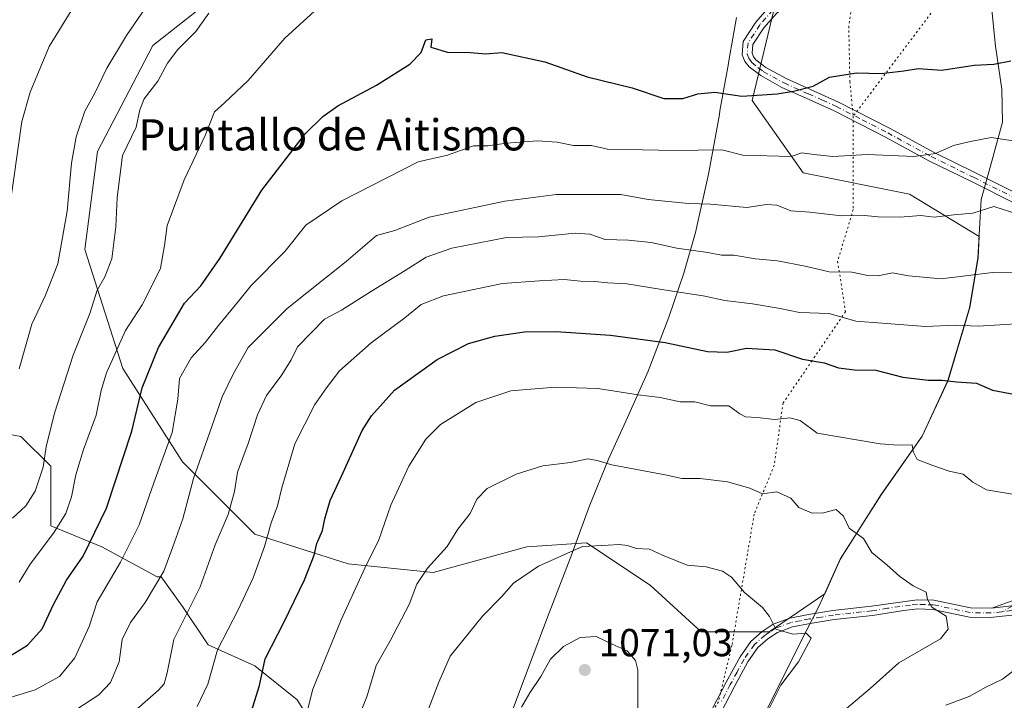
# Model space of a CAD drawing. Units: metres. Extents: x 658617 to 662082, y 4730253 to 4732646.
# Drawn here: x 660217 to 660469, y 4730622 to 4730796 of the extents above; entities that cross this region are included whole.
import ezdxf
from ezdxf.enums import TextEntityAlignment as Align

# ---------------------------------------------------------------- set-up
doc = ezdxf.new("R2010")
doc.units = ezdxf.units.M
doc.header["$MEASUREMENT"] = 0
doc.linetypes.add('DGN Style 4', pattern=[2.6384748266838614, 1.318413404963828, -0.6592067024819142, 0.001648016756204785, -0.6592067024819142])
doc.linetypes.add('DGN Style 5', pattern=[1.1536117293433497, 0.4944050268614355, -0.6592067024819142])
for name, color, linetype, lineweight in [('Arbolado forestal CxS', 92, 'Continuous', 0), ('Camino Cxs', 7, 'Continuous', 0), ('Camino eje', 30, 'DGN Style 4', 13), ('Curva de nivel maestra', 30, 'Continuous', 30), ('Curva de nivel normal', 30, 'Continuous', 0), ('Entidad de ámbito territorial', 7, 'Continuous', 0), ('Entidad de ámbito territorial CxS', 92, 'Continuous', 0), ('Matorral CxS', 135, 'Continuous', 0), ('Municipio', 91, 'Continuous', 13), ('Municipio CxS', 4, 'Continuous', 0), ('Punto de cota en terreno', 7, 'Continuous', 0), ('Rótulo de punto de cota en terreno', 7, 'Continuous', 0), ('Suelo desnudo CxS', 253, 'Continuous', 0), ('Texto cartográfico', 7, 'Continuous', 0), ('Vía pecuaria CxS', 92, 'Continuous', 13), ('Vía pecuaria eje', 92, 'DGN Style 5', 0)]:
    doc.layers.add(name, color=color, linetype=linetype, lineweight=lineweight)
doc.styles.add('Style-Arial', font='txt')

# ---------------------------------------------------------------- blocks, each defined once
blk = doc.blocks.new('5PATER')
at = {"layer": 'Suelo desnudo CxS', "linetype": 'Continuous', "lineweight": 0}
h = blk.add_hatch(color=51, dxfattribs=at)
edge = h.paths.add_edge_path()
edge.add_ellipse((0, 0), major_axis=(-0.1095731443231308, -0.1110710700762829), ratio=0.9994222409660322, start_angle=0, end_angle=360)

msp = doc.modelspace()

# ---------------------------------------------------------------- linework, layer by layer
at = {"layer": 'Arbolado forestal CxS', "color": 92, "linetype": 'Continuous', "lineweight": 0}
for points in [[(660411.0330999997, 4730802.7345, 1019.664199999999), (660404.4905000003, 4730775.462900001, 1024.761400000003), (660417.5740999999, 4730756.9189, 1030.730800000005), (660444.8331000004, 4730751.4647, 1032.368000000002), (660462.7481000006, 4730740.588500001, 1035.880600000004), (660462.4278999995, 4730735.147700001, 1037.660000000003), (660460.3476999998, 4730722.377900001, 1042.144400000005), (660454.7472999999, 4730703.678300001, 1049.328800000003), (660448.1370999999, 4730689.398499999, 1053.340400000001), (660437.6167000001, 4730674.378699999, 1056.924299999999), (660427.1265000004, 4730657.8391, 1060.801000000007), (660423.1268999996, 4730648.881300001, 1062.442500000005), (660408.8491000002, 4730639.1085, 1065.177200000006), (660391.4040999999, 4730639.108700001, 1067.664900000003), (660378.3202999998, 4730651.108700001, 1066.679600000003), (660361.9654999999, 4730662.0165, 1064.119500000001), (660346.7002999998, 4730660.925899999, 1063.087), (660322.7122999999, 4730654.381100001, 1059.350999999995), (660300.9052999998, 4730656.5635, 1052.388500000001), (660276.9184999998, 4730664.1995, 1042.3413), (660258.3828999996, 4730682.7435, 1031.535300000003), (660243.1183000002, 4730706.7423, 1020.172600000005), (660233.3057000004, 4730737.285900001, 1011.352899999998), (660236.5773, 4730762.374700001, 1011.334799999997), (660250.7527000001, 4730789.6461, 1011.439299999998), (660266.0169000003, 4730801.6447, 1013.222099999999)], [(660266.0169000003, 4730801.6447, 1013.222099999999), (660250.7527000001, 4730789.6461, 1011.439299999998), (660236.5773, 4730762.374700001, 1011.334799999997), (660233.3057000004, 4730737.285900001, 1011.352899999998), (660243.1183000002, 4730706.7423, 1020.172600000005), (660258.3828999996, 4730682.7435, 1031.535300000003), (660276.9184999998, 4730664.1995, 1042.3413), (660300.9052999998, 4730656.5635, 1052.388500000001), (660322.7122999999, 4730654.381100001, 1059.350999999995), (660346.7002999998, 4730660.925899999, 1063.087), (660361.9654999999, 4730662.0165, 1064.119500000001), (660378.3202999998, 4730651.108700001, 1066.679600000003), (660391.4040999999, 4730639.108700001, 1067.664900000003), (660408.8491000002, 4730639.1085, 1065.177200000006), (660423.1268999996, 4730648.881300001, 1062.442500000005), (660427.1265000004, 4730657.8391, 1060.801000000007), (660437.6167000001, 4730674.378699999, 1056.924299999999), (660448.1370999999, 4730689.398499999, 1053.340400000001), (660454.7472999999, 4730703.678300001, 1049.328800000003), (660460.3476999998, 4730722.377900001, 1042.144400000005), (660462.4278999995, 4730735.147700001, 1037.660000000003), (660462.7481000006, 4730740.588500001, 1035.880600000004), (660444.8331000004, 4730751.4647, 1032.368000000002), (660417.5740999999, 4730756.9189, 1030.730800000005), (660404.4905000003, 4730775.462900001, 1024.761400000003), (660411.0330999997, 4730802.7345, 1019.664199999999)], [(660204.9559000004, 4730691.470899999, 1005.354099999997), (660216.9499000004, 4730689.288699999, 1010.586599999995), (660224.5817, 4730681.6527, 1015.184800000003), (660224.5817, 4730674.017899999, 1015.963399999993), (660224.5815000003, 4730666.381899999, 1017.869099999996), (660237.6655000001, 4730660.926899999, 1025.066399999996), (660251.8403000003, 4730653.290899999, 1033.357499999998), (660252.9303000001, 4730653.290899999, 1033.789900000003), (660258.3821, 4730645.654899999, 1037.784799999994), (660264.9238999998, 4730635.837900001, 1042.956900000005), (660276.9178999999, 4730630.3839, 1048.343599999993), (660287.8207, 4730621.6569, 1052.934299999994), (660293.2725000001, 4730612.9299, 1055.848299999998)], [(660204.9559000004, 4730691.470899999, 1005.354099999997), (660216.9499000004, 4730689.288699999, 1010.586599999995), (660224.5817, 4730681.6527, 1015.184800000003), (660224.5817, 4730674.017899999, 1015.963399999993), (660224.5815000003, 4730666.381899999, 1017.869099999996), (660237.6655000001, 4730660.926899999, 1025.066399999996), (660251.8403000003, 4730653.290899999, 1033.357499999998), (660252.9303000001, 4730653.290899999, 1033.789900000003), (660258.3821, 4730645.654899999, 1037.784799999994), (660264.9238999998, 4730635.837900001, 1042.956900000005), (660276.9178999999, 4730630.3839, 1048.343599999993), (660287.8207, 4730621.6569, 1052.934299999994), (660293.2725000001, 4730612.9299, 1055.848299999998)]]:
    msp.add_polyline3d(points, dxfattribs=at)
at = {"layer": 'Camino Cxs', "color": 7, "linetype": 'Continuous', "lineweight": 0, "extrusion": (-0.08400821593986336, 0.9819445744451788, 0.1694918062098529), "elevation": 4589926.478135911, "flags": 128}
msp.add_lwpolyline([(-1061309.484367925, -788300.460114702), (-1061316.729474146, -788301.7984786923), (-1061320.125592669, -788302.0170409391)], dxfattribs=at)
msp.add_lwpolyline([(-1061309.484367925, -788300.460114702), (-1061316.729474146, -788301.7984786923), (-1061320.125592669, -788302.0170409391)], dxfattribs=at)
at = {"layer": 'Camino Cxs', "color": 7, "linetype": 'Continuous', "lineweight": 0}
for points in [[(660451.0201000003, 4730870.0001, 1011.423899999994), (660450.7901, 4730858.270099999, 1014.406000000003), (660450.1901000004, 4730853.7601, 1017.554499999998), (660448.5201000003, 4730846.6801, 1017.523799999995), (660446.3901000004, 4730835.0701, 1016.2641), (660445.0900999998, 4730831.270099999, 1017.919999999998), (660443.2301000003, 4730827.380100001, 1018.310500000007), (660441.1300999997, 4730824.710100001, 1018.292700000005), (660425.4200999998, 4730810.8201, 1019.511799999993), (660410.7200999996, 4730797.870100001, 1023.603099999993), (660407.4801000003, 4730794.130100001, 1024.535600000003), (660404.6700999998, 4730789.840100001, 1024.810800000007), (660404.4901000002, 4730787.610099999, 1025.178499999995), (660404.8300999999, 4730786.7301, 1025.450400000002), (660405.4700999996, 4730785.9101, 1025.865900000004), (660408.0401, 4730783.9801, 1026.702900000004), (660413.2500999998, 4730781.120100001, 1026.347800000003), (660419.4700999996, 4730778.3301, 1028.644499999995), (660426.6501000002, 4730775.100099999, 1030.538799999995), (660439.8601000002, 4730768.300100001, 1030.852799999993), (660451.0000999998, 4730762.210100001, 1031.982499999998), (660461.8201000001, 4730756.920100001, 1033.318700000003), (660483.7500999998, 4730745.950099999, 1038.345199999996)], [(660482.6300999997, 4730743.720100001, 1041.051600000006), (660460.7200999996, 4730754.6801, 1035.204700000002), (660449.8501000004, 4730759.9901, 1032.8076), (660438.6901000004, 4730766.090100001, 1031.124400000001), (660425.5701000001, 4730772.850099999, 1030.730599999995), (660418.3800999997, 4730776.0801, 1028.8995), (660412.1401000004, 4730778.880100001, 1026.009399999995), (660406.6801000005, 4730781.880100001, 1025.741599999994), (660403.7001, 4730784.110099999, 1024.571899999995), (660402.6300999997, 4730785.4801, 1023.764299999995), (660401.9501, 4730787.2401, 1023.508900000001), (660402.2301000003, 4730790.6801, 1023.3609), (660405.4801000003, 4730795.640100001, 1023.966499999995), (660408.9401000004, 4730799.630100001, 1023.034100000005)], [(660482.6300999997, 4730743.720100001, 1041.051600000006), (660460.7200999996, 4730754.6801, 1035.204700000002), (660449.8501000004, 4730759.9901, 1032.8076), (660438.6901000004, 4730766.090100001, 1031.124400000001), (660425.5701000001, 4730772.850099999, 1030.730599999995), (660418.3800999997, 4730776.0801, 1028.8995), (660412.1401000004, 4730778.880100001, 1026.009399999995), (660406.6801000005, 4730781.880100001, 1025.741599999994), (660403.7001, 4730784.110099999, 1024.571899999995), (660402.6300999997, 4730785.4801, 1023.764299999995), (660401.9501, 4730787.2401, 1023.508900000001), (660402.2301000003, 4730790.6801, 1023.3609), (660405.4801000003, 4730795.640100001, 1023.966499999995), (660408.9401000004, 4730799.630100001, 1023.034100000005)], [(660410.7200999996, 4730797.870100001, 1023.603099999993), (660407.4801000003, 4730794.130100001, 1024.535600000003), (660404.6700999998, 4730789.840100001, 1024.810800000007), (660404.4901000002, 4730787.610099999, 1025.178499999995), (660404.8300999999, 4730786.7301, 1025.450400000002), (660405.4700999996, 4730785.9101, 1025.865900000004), (660408.0401, 4730783.9801, 1026.702900000004), (660413.2500999998, 4730781.120100001, 1026.347800000003), (660419.4700999996, 4730778.3301, 1028.644499999995), (660426.6501000002, 4730775.100099999, 1030.538799999995), (660439.8601000002, 4730768.300100001, 1030.852799999993), (660451.0000999998, 4730762.210100001, 1031.982499999998), (660461.8201000001, 4730756.920100001, 1033.318700000003), (660483.7500999998, 4730745.950099999, 1038.345199999996)], [(660465.9600999998, 4730645.210100001, 1059.9182), (660486.9801000003, 4730652.8201, 1057.028699999995), (660508.8601000002, 4730659.370100001, 1055.334099999993), (660514.7200999996, 4730661.770099999, 1054.818899999998), (660532.8201000001, 4730669.1601, 1053.297500000001), (660541.4101, 4730673.620100001, 1052.616399999999), (660549.8300999999, 4730678.4301, 1052.170299999998), (660557.7801000001, 4730682.5101, 1051.896399999998), (660562.8701, 4730685.610099999, 1051.790999999997), (660566.2301000003, 4730688.4001, 1051.666299999997), (660567.6700999998, 4730690.040100001, 1051.575700000001), (660568.7801000001, 4730692.4801, 1051.453599999993)], [(660393.2401000002, 4730617.3201, 1067.955100000006), (660397.8501000004, 4730626.1801, 1068.1682), (660401.4001000002, 4730632.7301, 1067.8897), (660404.1801000005, 4730636.690099999, 1067.334400000007), (660407.0900999998, 4730639.2501, 1066.766399999993), (660409.9001000002, 4730641.110099999, 1066.179499999998), (660414.1901000004, 4730642.690099999, 1065.230200000005), (660418.9600999998, 4730643.610099999, 1065.1391), (660425.2200999996, 4730644.630100001, 1064.198000000004), (660435.0701000001, 4730645.710100001, 1062.680500000002), (660446.8400999998, 4730647.380100001, 1060.737099999998), (660451.1101000002, 4730647.2501, 1060.526800000007), (660460.5301000001, 4730645.270099999, 1060.879199999996), (660465.9600999998, 4730645.210100001, 1059.9182), (660473.1595000002, 4730646.0537, 1058.599199999997)], [(660393.2401000002, 4730617.3201, 1067.955100000006), (660397.8501000004, 4730626.1801, 1068.1682), (660401.4001000002, 4730632.7301, 1067.8897), (660404.1801000005, 4730636.690099999, 1067.334400000007), (660407.0900999998, 4730639.2501, 1066.766399999993), (660409.9001000002, 4730641.110099999, 1066.179499999998), (660414.1901000004, 4730642.690099999, 1065.230200000005), (660418.9600999998, 4730643.610099999, 1065.1391), (660425.2200999996, 4730644.630100001, 1064.198000000004), (660435.0701000001, 4730645.710100001, 1062.680500000002), (660446.8400999998, 4730647.380100001, 1060.737099999998), (660451.1101000002, 4730647.2501, 1060.526800000007), (660460.5301000001, 4730645.270099999, 1060.879199999996), (660465.9600999998, 4730645.210100001, 1059.9182)], [(660492.8901000004, 4730645.8101, 1057.482000000004), (660465.6101000002, 4730642.790100001, 1059.921100000007), (660460.2600999996, 4730642.9001, 1061.061499999996), (660450.8101000005, 4730644.890100001, 1061.178199999995), (660446.9200999998, 4730645.0001, 1061.440000000002), (660443.3601000002, 4730644.6501, 1061.520000000004), (660435.3901000004, 4730643.360099999, 1062.400099999999), (660425.5401, 4730642.280099999, 1063.906199999998), (660419.3701, 4730641.270099999, 1065.071800000005), (660414.8300999999, 4730640.4001, 1065.723199999993), (660410.9801000003, 4730638.9801, 1066.320800000001), (660408.5100999996, 4730637.340100001, 1066.708899999998), (660405.9600999998, 4730635.100099999, 1067.520799999999), (660403.4200999998, 4730631.4801, 1067.685100000002), (660399.9401000004, 4730625.0701, 1067.915500000003), (660395.3300999999, 4730616.200099999, 1068.232600000003)], [(660492.8901000004, 4730645.8101, 1057.482000000004), (660465.6101000002, 4730642.790100001, 1059.921100000007), (660460.2600999996, 4730642.9001, 1061.061499999996), (660450.8101000005, 4730644.890100001, 1061.178199999995), (660446.9200999998, 4730645.0001, 1061.440000000002), (660443.3601000002, 4730644.6501, 1061.520000000004), (660435.3901000004, 4730643.360099999, 1062.400099999999), (660425.5401, 4730642.280099999, 1063.906199999998), (660419.3701, 4730641.270099999, 1065.071800000005), (660414.8300999999, 4730640.4001, 1065.723199999993), (660410.9801000003, 4730638.9801, 1066.320800000001), (660408.5100999996, 4730637.340100001, 1066.708899999998), (660405.9600999998, 4730635.100099999, 1067.520799999999), (660403.4200999998, 4730631.4801, 1067.685100000002), (660399.9401000004, 4730625.0701, 1067.915500000003), (660395.3300999999, 4730616.200099999, 1068.232600000003)]]:
    msp.add_polyline3d(points, dxfattribs=at)
msp.add_polyline3d([(660572.0425000006, 4730688.500499999, 1051.884900000005), (660570.0586999999, 4730687.692299999, 1051.854600000006), (660567.9801000003, 4730686.610099999, 1051.879000000001), (660564.3300999999, 4730683.5701, 1052.017300000007), (660559.0000999998, 4730680.3301, 1052.087), (660551.0201000003, 4730676.2301, 1052.311799999996), (660542.6101000002, 4730671.4301, 1052.774600000004), (660533.8701, 4730666.890100001, 1053.509699999995), (660509.6901000004, 4730657.0101, 1055.424400000004), (660487.7600999996, 4730650.450099999, 1057.175799999997), (660476.5401, 4730646.380100001, 1058.383799999996), (660473.1595000002, 4730646.0537, 1058.599199999997), (660465.9600999998, 4730645.210100001, 1059.9182), (660486.9801000003, 4730652.8201, 1057.028699999995), (660508.8601000002, 4730659.370100001, 1055.334099999993), (660514.7200999996, 4730661.770099999, 1054.818899999998), (660532.8201000001, 4730669.1601, 1053.297500000001), (660541.4101, 4730673.620100001, 1052.616399999999), (660549.8300999999, 4730678.4301, 1052.170299999998), (660557.7801000001, 4730682.5101, 1051.896399999998), (660562.8701, 4730685.610099999, 1051.790999999997), (660566.2301000003, 4730688.4001, 1051.666299999997), (660567.6700999998, 4730690.040100001, 1051.575700000001), (660568.7801000001, 4730692.4801, 1051.453599999993)], close=True, dxfattribs=at)
at = {"layer": 'Camino eje', "color": 30, "linetype": 'DGN Style 4', "lineweight": 13}
for points in [[(660409.8300999999, 4730798.7501, 1023.3226), (660406.4801000003, 4730794.8851, 1024.126000000004), (660403.4501, 4730790.2601, 1023.920299999998), (660403.2200999996, 4730787.425100001, 1024.032699999996), (660403.6451000003, 4730786.325099999, 1024.461899999995), (660404.4250999996, 4730785.215100001, 1025.038799999995), (660406.0751, 4730783.895099999, 1025.890499999994), (660407.3601000002, 4730782.9301, 1026.263300000006), (660412.6951000001, 4730780.0001, 1026.153000000006), (660418.9250999996, 4730777.2051, 1028.646099999998), (660422.5201000003, 4730775.590100001, 1029.418799999999), (660426.1101000002, 4730773.975099999, 1030.653900000005), (660432.7150999998, 4730770.575099999, 1032.662200000006), (660439.2751000002, 4730767.1951, 1030.619399999996), (660450.4250999996, 4730761.100099999, 1032.322499999995), (660461.2701000003, 4730755.800100001, 1034.249400000001), (660483.1901000004, 4730744.835100001, 1039.590299999996)], [(660571.5109000001, 4730692.5209, 1051.650599999994), (660567.1051000003, 4730687.505100001, 1051.767800000001), (660565.2801000001, 4730685.985099999, 1051.846699999995), (660563.6001000004, 4730684.590100001, 1051.901500000007), (660560.9351000005, 4730682.970100001, 1051.940900000002), (660558.3901000004, 4730681.420100001, 1051.989700000006), (660554.4001000002, 4730679.370100001, 1052.098899999997), (660550.4250999996, 4730677.3301, 1052.236000000004), (660542.0100999996, 4730672.5251, 1052.661399999997), (660533.3450999996, 4730668.0251, 1053.395300000004), (660524.2150999998, 4730664.295100001, 1054.230200000005), (660515.1651, 4730660.600099999, 1054.895600000004), (660512.2351000002, 4730659.4001, 1055.115399999995), (660509.2751000002, 4730658.190099999, 1055.366200000004), (660487.3701, 4730651.6351, 1057.104000000007), (660481.7600999996, 4730649.600099999, 1057.566099999996), (660471.2500999998, 4730645.795100001, 1058.887700000007), (660468.5229000002, 4730644.253699999, 1059.398799999995)], [(660576.4829000002, 4730685.6743, 1052.238100000002), (660575.2500999998, 4730681.200099999, 1052.339699999997), (660575.0850999998, 4730680.1501, 1052.373000000007), (660574.3601000002, 4730677.970100001, 1052.443799999994), (660572.9101, 4730674.715100001, 1052.498999999996), (660571.9901000002, 4730672.895099999, 1052.531600000002), (660571.4550999999, 4730672.075099999, 1052.544200000004), (660569.4650999998, 4730669.690099999, 1052.573699999994), (660567.7851, 4730667.840100001, 1052.604300000006), (660564.6551000001, 4730665.475099999, 1052.823399999994), (660561.6501000002, 4730663.200099999, 1053.023300000001), (660553.2100999998, 4730657.7501, 1053.119500000001), (660545.7901, 4730653.9801, 1053.6394), (660540.0850999998, 4730651.460100001, 1054.295400000003), (660535.5351, 4730649.8051, 1055.435299999997), (660530.0201000003, 4730648.970100001, 1056.161300000007), (660510.8251, 4730649.5601, 1056.229600000006), (660501.4200999998, 4730648.3651, 1056.691399999996), (660492.7301000003, 4730646.985099999, 1057.251699999993), (660484.7150999998, 4730646.095100001, 1057.9421), (660471.0751, 4730644.585100001, 1059.074600000007), (660468.5229000002, 4730644.253699999, 1059.398799999995)], [(660468.5229000002, 4730644.253699999, 1059.398799999995), (660465.7851, 4730644.0001, 1059.921600000001), (660463.0701000001, 4730644.030099999, 1060.579899999997), (660460.3951000003, 4730644.085100001, 1060.960600000006), (660450.9600999998, 4730646.0701, 1060.850399999996), (660448.8251, 4730646.1351, 1060.991800000003), (660446.8800999997, 4730646.190099999, 1061.087599999999), (660445.1001000004, 4730646.015100001, 1061.174100000004), (660439.2150999998, 4730645.1801, 1061.946899999995), (660435.2301000003, 4730644.5351, 1062.537400000001), (660425.3800999997, 4730643.4551, 1063.982399999994), (660422.2500999998, 4730642.9451, 1064.445900000006), (660419.1651, 4730642.440099999, 1064.659100000005), (660416.8951000003, 4730642.005100001, 1065.057700000005), (660414.5100999996, 4730641.545100001, 1065.403600000005), (660410.4401000004, 4730640.045100001, 1066.223499999993), (660409.0351, 4730639.1151, 1066.506200000003), (660407.8000999996, 4730638.295100001, 1066.654599999994), (660405.0701000001, 4730635.895099999, 1067.367599999998), (660402.4101, 4730632.1051, 1067.379100000006), (660400.6350999996, 4730628.8301, 1068.162299999996), (660398.8951000003, 4730625.6251, 1068.034), (660396.5900999998, 4730621.1951, 1067.982999999993)]]:
    msp.add_polyline3d(points, dxfattribs=at)
at = {"layer": 'Curva de nivel maestra', "color": 30, "linetype": 'Continuous', "lineweight": 30, "flags": 128}
for points, elevation in [([(660214.2000000002, 4730632.9901), (660218.6200000001, 4730635.690099999), (660222.4199999999, 4730639.920100001), (660225.3099999997, 4730646.140100001), (660228.6200000001, 4730652.4301), (660232.8799999999, 4730658.550100001), (660238.8499999996, 4730670.9101), (660245.3499999996, 4730690.6601), (660248.0199999996, 4730701.800100001), (660252.2000000002, 4730712.140100001), (660258.9000000004, 4730723.470100001), (660263.0800000001, 4730727.920100001), (660267.9299999997, 4730734.920100001), (660278.6900000004, 4730752.4801), (660289.9199999999, 4730767.0701), (660294.3499999996, 4730771.360099999), (660298.1900000004, 4730774.1501), (660308.1799999997, 4730779.470100001), (660316.6900000004, 4730784.790100001), (660319.5700000003, 4730787.840100001), (660320.7699999996, 4730791.0701), (660322.3200000003, 4730791.340100001), (660322.0800000001, 4730789.220100001), (660326.6200000001, 4730787.8201), (660331.2999999998, 4730787.950099999), (660336.0800000001, 4730787.5101), (660340.3300000001, 4730787.840100001), (660351.3099999997, 4730785.450099999), (660362.2000000002, 4730781.5701), (660373.7400000002, 4730778.7401), (660381.8799999999, 4730776.0001), (660386.7300000006, 4730775.9901), (660390.54, 4730777.220100001), (660394.9199999999, 4730777.630100001), (660401.8799999999, 4730776.630100001), (660410.9100000003, 4730777.220100001), (660415.0999999996, 4730777.920100001), (660420.1699999999, 4730779.1501), (660424.3399999999, 4730781.4901), (660431.2699999996, 4730782.5701), (660437.5899999999, 4730782.460100001), (660443.3899999997, 4730783.1501), (660447.0800000001, 4730783.6801), (660453.1399999997, 4730783.280099999), (660461.4699999997, 4730784.550100001), (660466.4800000006, 4730784.800100001), (660470.8099999997, 4730785.6801)], 1025), ([(660276.0700000003, 4730618.800100001), (660278.1200000001, 4730625.350099999), (660279.5899999999, 4730632.210100001), (660284.4800000006, 4730641.720100001), (660289.6500000004, 4730652.450099999), (660292.1200000001, 4730658.8101), (660292.8300000001, 4730661.8101), (660294.3300000001, 4730665.1601), (660294.8600000005, 4730668.140100001), (660296.2300000006, 4730672.850099999), (660299.1299999999, 4730679.0701), (660304.4400000004, 4730690.8101), (660306.8200000003, 4730694.600099999), (660312.75, 4730701.190099999), (660323.6600000003, 4730709.0001), (660331.7599999999, 4730713.140100001), (660338.5300000003, 4730715.0601), (660346.0999999996, 4730716.110099999), (660354.1600000003, 4730716.210100001), (660368.1500000004, 4730715.290100001), (660382.1500000004, 4730713.420100001), (660393.0199999996, 4730711.090100001), (660397.9900000002, 4730710.950099999), (660403.0199999996, 4730711.9301), (660410.3399999999, 4730711.4901), (660417.4100000003, 4730709.1601), (660422.9600000001, 4730708.1501), (660426.6399999997, 4730706.880100001), (660430.7199999997, 4730706.360099999), (660436.2100000001, 4730706.3201), (660443.1699999999, 4730704.520099999), (660449.6699999999, 4730703.7301), (660453.1299999999, 4730703.7501), (660456.8799999999, 4730703.3101), (660462.04, 4730702.9801), (660466.1699999999, 4730701.170100001), (660472.04, 4730700.040100001)], 1050)]:
    msp.add_lwpolyline(points, dxfattribs=dict(at, elevation=elevation))
at = {"layer": 'Curva de nivel normal', "color": 30, "linetype": 'Continuous', "lineweight": 0, "flags": 128}
for points, elevation in [([(660216.4800000006, 4730706.6601), (660219.7199999997, 4730718.100099999), (660223.2800000003, 4730725.5801), (660226.4100000003, 4730733.590100001), (660228.7999999998, 4730747.140100001), (660229.8700000001, 4730759.4101), (660231.0700000003, 4730766.220100001), (660233.3700000001, 4730772.7401), (660235.9000000004, 4730777.370100001), (660238.9400000004, 4730783.7601), (660244.0499999998, 4730792.1801), (660252.8099999997, 4730805.0601)], 1010), ([(660216.5, 4730651.9001), (660219.3200000003, 4730656.4801), (660225.2800000003, 4730664.4901), (660228.4199999999, 4730669.530099999), (660229.9500000002, 4730673.8201), (660231.0099999999, 4730679.4301), (660232.9500000002, 4730685.940099999), (660236.2100000001, 4730694.7501), (660237.4900000002, 4730701.090100001), (660238.8600000005, 4730705.610099999), (660243.7199999997, 4730716.470100001), (660248, 4730723.020099999), (660250.5899999999, 4730728.0801), (660252.7100000001, 4730732.4801), (660253.79, 4730738.2501), (660254.4800000006, 4730743.4001), (660258.8499999996, 4730755.140100001), (660264.2199999997, 4730766.4801), (660266.5899999999, 4730772.600099999), (660269.1900000004, 4730774.880100001), (660275.2400000002, 4730780.6501), (660284.6299999999, 4730791.470100001), (660295.0800000001, 4730801.0001)], 1020), ([(660213.8899999997, 4730747.140100001), (660217.2000000002, 4730770.130100001), (660219.2800000003, 4730777.6601), (660224.1699999999, 4730789.380100001), (660229.8499999996, 4730798.5101)], 1005), ([(660214.7800000003, 4730668.350099999), (660218.1699999999, 4730671.450099999), (660220.5800000001, 4730675.2501), (660222.6200000001, 4730681.4301), (660223.4199999999, 4730686.6601), (660225.5499999998, 4730695.2501), (660230.3499999996, 4730710.140100001), (660234.6399999997, 4730720.800100001), (660236.5199999996, 4730726.8301), (660238.5, 4730730.2601), (660240.2400000002, 4730734.8301), (660241.2999999998, 4730743.120100001), (660241.6500000004, 4730750.630100001), (660242.9500000002, 4730761.4101), (660246.5, 4730768.700099999), (660247.4400000004, 4730773.130100001), (660248.5899999999, 4730775.960100001), (660252.0700000003, 4730780.460100001), (660254.4900000002, 4730785.0701), (660257.1600000003, 4730788.550100001), (660261.8300000001, 4730793.2401), (660265.1200000001, 4730797.9101)], 1015), ([(660208.5, 4730620.610099999), (660220.5800000001, 4730624.220100001), (660226.8300000001, 4730627.6501), (660230.7300000006, 4730632.4801), (660234.4400000004, 4730640.4801), (660236.5099999999, 4730646.8101), (660242.4600000001, 4730656.9801), (660247.2400000002, 4730666.640100001), (660251.0099999999, 4730677.350099999), (660255.7199999997, 4730690.3201), (660257.2199999997, 4730698.880100001), (660257.6200000001, 4730704.1801), (660260.5700000003, 4730709.5001), (660264.2699999996, 4730713.460100001), (660267.5800000001, 4730717.780099999), (660272, 4730723.040100001), (660276.1100000005, 4730728.100099999), (660284.6100000005, 4730736.710100001), (660290.04, 4730743.5101), (660299.2300000006, 4730749.770099999), (660318.8200000003, 4730759.770099999), (660326.3700000001, 4730761.5101), (660333.0099999999, 4730763.9101), (660336.7000000002, 4730763.880100001), (660341.4699999997, 4730764.590100001), (660349.4199999999, 4730765.1801), (660354.4800000006, 4730764.800100001), (660358.6799999997, 4730763.920100001), (660363.2999999998, 4730763.960100001), (660367.4100000003, 4730763.020099999), (660372.3399999999, 4730762.970100001), (660384.4800000006, 4730762.6601), (660396.7400000002, 4730762.870100001), (660402.1100000005, 4730761.440099999), (660414.4800000006, 4730761.120100001), (660417.2100000001, 4730762.110099999), (660420.4299999997, 4730761.6501), (660425.2300000006, 4730761.1501), (660434.0899999999, 4730761.6501), (660445.9400000004, 4730761.1601), (660451.4800000006, 4730761.860099999), (660456.0999999996, 4730763.960100001), (660460.0599999997, 4730764.890100001), (660465.79, 4730765.9901), (660472, 4730765.0601)], 1030), ([(660231.0300000003, 4730619.110099999), (660236.9400000004, 4730622.970100001), (660239.9199999999, 4730626.1501), (660242.1100000005, 4730631.4801), (660242.8700000001, 4730637.1501), (660245, 4730641.540100001), (660248.8399999999, 4730646.710100001), (660253.5599999997, 4730654.7301), (660255.9299999997, 4730660.950099999), (660258.4699999997, 4730668.110099999), (660261.2300000006, 4730678.5001), (660265.9299999997, 4730691.800100001), (660268.54, 4730699.470100001), (660271.5, 4730705.470100001), (660275.25, 4730712.140100001), (660285.2100000001, 4730722.130100001), (660300.3600000005, 4730734.210100001), (660308.1600000003, 4730740.840100001), (660312.8200000003, 4730742.120100001), (660321.6200000001, 4730745.5801), (660341.0300000003, 4730749.710100001), (660354.29, 4730751.350099999), (660370.8099999997, 4730751.350099999), (660377.8099999997, 4730750.090100001), (660388.1500000004, 4730749.090100001), (660393.8099999997, 4730748.940099999), (660403.1500000004, 4730748.0601), (660408.1500000004, 4730748.840100001), (660410.8099999997, 4730748.600099999), (660414.4400000004, 4730747.1801), (660419.2999999998, 4730746.840100001), (660427.4400000004, 4730745.940099999), (660432.4900000002, 4730746.100099999), (660436.8300000001, 4730745.6501), (660442.4000000004, 4730745.540100001), (660447.7800000003, 4730745.960100001), (660451.1399999997, 4730745.5701), (660456.2199999997, 4730746.1601), (660461.0999999996, 4730746.550100001), (660466.4699999997, 4730748.2601), (660472.9299999997, 4730746.270099999)], 1035), ([(660242.6799999997, 4730615.770099999), (660252.2599999999, 4730624.1601), (660253.6799999997, 4730625.8301), (660254.4800000006, 4730628.630100001), (660256.1200000001, 4730637.200099999), (660262.9000000004, 4730650.6501), (660266.7699999996, 4730661.450099999), (660270.0899999999, 4730669.220100001), (660271.7400000002, 4730675.1501), (660272.4600000001, 4730680.1501), (660275.2400000002, 4730687.4801), (660277.5899999999, 4730694.800100001), (660279.8899999997, 4730699.800100001), (660283.8399999999, 4730705.0701), (660286.2199999997, 4730708.950099999), (660287.8399999999, 4730712.3101), (660294.8200000003, 4730719.4101), (660299.1600000003, 4730721.720100001), (660306.8200000003, 4730726.600099999), (660315.4900000002, 4730731.890100001), (660320.8499999996, 4730735.3101), (660327.4500000002, 4730737.5801), (660341.4600000001, 4730740.380100001), (660349.7000000002, 4730740.540100001), (660359.1100000005, 4730741.440099999), (660362.8399999999, 4730741.170100001), (660366.7999999998, 4730739.800100001), (660372.75, 4730739.690099999), (660378.5499999998, 4730739.020099999), (660385.1500000004, 4730737.590100001), (660393.1500000004, 4730736.520099999), (660396.5899999999, 4730735.780099999), (660399.7800000003, 4730735.770099999), (660405.3300000001, 4730734.850099999), (660411, 4730734.360099999), (660418.0800000001, 4730733.0101), (660424.2199999997, 4730731.540100001), (660430.0800000001, 4730731.450099999), (660434.1399999997, 4730730.5801), (660436.8399999999, 4730730.530099999), (660440.4699999997, 4730731.280099999), (660444.5800000001, 4730730.5001), (660452.9900000002, 4730729.770099999), (660466.1399999997, 4730731.370100001), (660484.1399999997, 4730731.300100001)], 1040), ([(660262.1799999997, 4730619.9801), (660264.9100000003, 4730625.670100001), (660267.3799999999, 4730634.540100001), (660272.6200000001, 4730644.800100001), (660276.4800000006, 4730653.0101), (660279.3799999999, 4730661.030099999), (660281.1500000004, 4730667.1501), (660282.7100000001, 4730671.4801), (660283.8499999996, 4730676.0801), (660285.6399999997, 4730682.210100001), (660287.2199999997, 4730687.4101), (660292.3399999999, 4730697.470100001), (660295.2999999998, 4730701.800100001), (660298.6399999997, 4730706.140100001), (660306.7699999996, 4730713.290100001), (660315.3799999999, 4730719.7601), (660319.5899999999, 4730723.1801), (660325.3499999996, 4730725.350099999), (660340.4199999999, 4730728.520099999), (660349.9199999999, 4730729.220100001), (660356.2999999998, 4730729.540100001), (660360.4900000002, 4730729.140100001), (660364.1500000004, 4730729.050100001), (660367.5, 4730728.7401), (660372.3300000001, 4730728.470100001), (660383.4900000002, 4730726.640100001), (660391.9400000004, 4730725.4101), (660397.5, 4730724.170100001), (660404.5700000003, 4730723.360099999), (660411.6900000004, 4730722.110099999), (660416.6600000003, 4730721.090100001), (660424.2300000006, 4730720.880100001), (660431.0599999997, 4730718.9101), (660437.8799999999, 4730718.340100001), (660448.9900000002, 4730717.520099999), (660456.5700000003, 4730717.840100001), (660462.4600000001, 4730717.5601), (660473.6200000001, 4730718.270099999)], 1045), ([(660290.0999999996, 4730617.6801), (660291.7800000003, 4730624.390100001), (660299.0499999998, 4730642.2401), (660305.1100000005, 4730655.5101), (660308.7599999999, 4730662.710100001), (660311.8300000001, 4730671.6601), (660316.4400000004, 4730681.6501), (660320.7800000003, 4730688.600099999), (660324.5899999999, 4730692.350099999), (660333.6600000003, 4730697.960100001), (660342.6299999999, 4730700.960100001), (660353.9800000006, 4730701.9101), (660364.8899999997, 4730701.550100001), (660375.2400000002, 4730699.9301), (660380.9000000004, 4730699.2601), (660386.04, 4730698.140100001), (660389.8200000003, 4730698.170100001), (660393.79, 4730697.110099999), (660398.5, 4730697.1601), (660401.2999999998, 4730695.0801), (660402.8200000003, 4730694.300100001), (660405.75, 4730694.1601), (660410.2999999998, 4730693.600099999), (660414.1500000004, 4730694.100099999), (660416.8099999997, 4730693.340100001), (660421.1299999999, 4730690.1601), (660437.3700000001, 4730687.360099999), (660442.0599999997, 4730687.0101), (660445.5499999998, 4730687.100099999), (660445.8099999997, 4730685.440099999), (660446.8600000005, 4730683.360099999), (660450.8399999999, 4730681.850099999), (660455.04, 4730680.390100001), (660458.6200000001, 4730679.5701), (660461.1200000001, 4730677.5701), (660464.6399999997, 4730675.590100001), (660474.9000000004, 4730673.9101)], 1055), ([(660301.4500000002, 4730612.1601), (660305.6200000001, 4730622.4801), (660308.0499999998, 4730630.4801), (660311.6500000004, 4730636.8101), (660316.5499999998, 4730646.1501), (660318.4600000001, 4730651.390100001), (660321.2100000001, 4730655.460100001), (660326.2599999999, 4730661.0601), (660329, 4730665.4801), (660332.1500000004, 4730669.4801), (660333.8600000005, 4730673.1501), (660336.54, 4730675.920100001), (660343.9500000002, 4730679.640100001), (660350.8200000003, 4730681.770099999), (660357.8600000005, 4730682.630100001), (660362.3499999996, 4730683.520099999), (660364.7100000001, 4730683.0801), (660368.4800000006, 4730682.040100001), (660382.1500000004, 4730679.4101), (660386.4800000006, 4730678.4801), (660391.1500000004, 4730678.520099999), (660398.1500000004, 4730677.600099999), (660403.8799999999, 4730675.9801), (660407.1200000001, 4730674.550100001), (660410.79, 4730675.040100001), (660414.4000000004, 4730673.4301), (660416.4800000006, 4730671.0801), (660419.9299999997, 4730669.590100001), (660422.7800000003, 4730669.710100001), (660426.0800000001, 4730670.520099999), (660427.9199999999, 4730668.840100001), (660429.3899999997, 4730665.7501), (660433.0499999998, 4730663.100099999), (660435.1799999997, 4730659.470100001), (660439.0700000003, 4730656.370100001), (660442.3499999996, 4730653.360099999), (660445.7999999998, 4730650.9101), (660449.0899999999, 4730649.350099999), (660449.4600000001, 4730647.4801), (660450.5999999996, 4730645.4801), (660454.2300000006, 4730643.1501), (660454.7999999998, 4730639.8101), (660452.8399999999, 4730637.3301), (660442.1399999997, 4730631.220100001), (660434.7999999998, 4730624.620100001), (660428.7000000002, 4730619.470100001)], 1060), ([(660321.5899999999, 4730619.540100001), (660324.1699999999, 4730626.2601), (660327.0599999997, 4730632.9301), (660335.2999999998, 4730643.1601), (660340.2000000002, 4730648.140100001), (660343.2999999998, 4730651.590100001), (660349.6600000003, 4730655.9801), (660361.0199999996, 4730661.0801), (660367.5300000003, 4730661.4101), (660370.4100000003, 4730661.5801), (660372.4800000006, 4730661.3301), (660374.8099999997, 4730660.4901), (660378.1500000004, 4730660.340100001), (660381.4800000006, 4730658.8201), (660387.8099999997, 4730656.2501), (660392.6600000003, 4730655.800100001), (660396.9299999997, 4730654.710100001), (660399.1600000003, 4730653.1601), (660402.5700000003, 4730649.2401), (660407.1200000001, 4730645.380100001), (660408.9199999999, 4730643.050100001), (660410.5999999996, 4730639.860099999), (660414.9500000002, 4730638.540100001), (660418.3799999999, 4730638.7601), (660419.6399999997, 4730637.4801), (660416.3600000005, 4730631.4801), (660411.8099999997, 4730625.4801), (660408.8300000001, 4730619.4801)], 1065), ([(660345.3499999996, 4730619.8101), (660347.4400000004, 4730623.4801), (660350.3300000001, 4730627.6501), (660352.75, 4730632.1601), (660356.1200000001, 4730635.4101), (660360.3899999997, 4730637.700099999), (660364.5, 4730637.9801), (660368.5800000001, 4730635.970100001), (660372.4199999999, 4730634.2601), (660374.5800000001, 4730631.7401), (660375.1799999997, 4730629.370100001), (660375.1799999997, 4730618.7401)], 1070), ([(660473.8600000005, 4730630.9001), (660468.7400000002, 4730626.970100001), (660464.4699999997, 4730624.9801), (660460.1399999997, 4730622.5801), (660454.1399999997, 4730620.290100001)], 1055)]:
    msp.add_lwpolyline(points, dxfattribs=dict(at, elevation=elevation))
at = {"layer": 'Entidad de ámbito territorial', "color": 7, "linetype": 'Continuous', "lineweight": 0, "flags": 128}
msp.add_lwpolyline([(660407.177000001, 4730616.957000001), (660418.3170000011, 4730639.337000002), (660421.7090000017, 4730645.786000002), (660427.0570000008, 4730657.762999998), (660437.5440000019, 4730674.306000002), (660448.0719999997, 4730689.325000001), (660454.6800000016, 4730703.605), (660460.2830000015, 4730722.305000002), (660462.358000002, 4730735.067000002), (660463.2300000011, 4730750.085000004), (660465.0640000014, 4730756.481000002), (660468.6740000012, 4730769.925000002), (660468.5760000005, 4730778.437000001), (660466.8860000008, 4730789.448000003), (660465.3120000019, 4730805.671000003)], dxfattribs=at)
at = {"layer": 'Entidad de ámbito territorial CxS', "color": 92, "linetype": 'Continuous', "lineweight": 0, "flags": 128}
msp.add_lwpolyline([(660465.3119999992, 4730805.671000001), (660466.8859999999, 4730789.448000002), (660468.5759999999, 4730778.437), (660468.6740000006, 4730769.925000001), (660465.0640000007, 4730756.481000002), (660463.2300000006, 4730750.085000002), (660462.3579999991, 4730735.067000001), (660460.2829999987, 4730722.305000001), (660454.6799999988, 4730703.605000001), (660448.0719999992, 4730689.325), (660437.5439999991, 4730674.306000001), (660427.057, 4730657.762999999), (660421.7089999989, 4730645.786), (660418.3170000005, 4730639.337), (660407.1770000004, 4730616.956999999)], dxfattribs=at)
at = {"layer": 'Matorral CxS', "color": 135, "linetype": 'Continuous', "lineweight": 0}
for points in [[(660266.0169000003, 4730801.6447, 1013.222099999999), (660250.7527000001, 4730789.6461, 1011.439299999998), (660236.5773, 4730762.374700001, 1011.334799999997), (660233.3057000004, 4730737.285900001, 1011.352899999998), (660243.1183000002, 4730706.7423, 1020.172600000005), (660258.3828999996, 4730682.7435, 1031.535300000003), (660276.9184999998, 4730664.1995, 1042.3413), (660300.9052999998, 4730656.5635, 1052.388500000001), (660322.7122999999, 4730654.381100001, 1059.350999999995), (660346.7002999998, 4730660.925899999, 1063.087), (660361.9654999999, 4730662.0165, 1064.119500000001), (660378.3202999998, 4730651.108700001, 1066.679600000003), (660391.4040999999, 4730639.108700001, 1067.664900000003), (660408.8491000002, 4730639.1085, 1065.177200000006), (660423.1268999996, 4730648.881300001, 1062.442500000005), (660427.1265000004, 4730657.8391, 1060.801000000007), (660437.6167000001, 4730674.378699999, 1056.924299999999), (660448.1370999999, 4730689.398499999, 1053.340400000001), (660454.7472999999, 4730703.678300001, 1049.328800000003), (660460.3476999998, 4730722.377900001, 1042.144400000005), (660462.4278999995, 4730735.147700001, 1037.660000000003), (660462.7481000006, 4730740.588500001, 1035.880600000004), (660444.8331000004, 4730751.4647, 1032.368000000002), (660417.5740999999, 4730756.9189, 1030.730800000005), (660404.4905000003, 4730775.462900001, 1024.761400000003), (660411.0330999997, 4730802.7345, 1019.664199999999)], [(660266.0169000003, 4730801.6447, 1013.222099999999), (660250.7527000001, 4730789.6461, 1011.439299999998), (660236.5773, 4730762.374700001, 1011.334799999997), (660233.3057000004, 4730737.285900001, 1011.352899999998), (660243.1183000002, 4730706.7423, 1020.172600000005), (660258.3828999996, 4730682.7435, 1031.535300000003), (660276.9184999998, 4730664.1995, 1042.3413), (660300.9052999998, 4730656.5635, 1052.388500000001), (660322.7122999999, 4730654.381100001, 1059.350999999995), (660346.7002999998, 4730660.925899999, 1063.087), (660361.9654999999, 4730662.0165, 1064.119500000001), (660378.3202999998, 4730651.108700001, 1066.679600000003), (660391.4040999999, 4730639.108700001, 1067.664900000003), (660408.8491000002, 4730639.1085, 1065.177200000006), (660423.1268999996, 4730648.881300001, 1062.442500000005), (660427.1265000004, 4730657.8391, 1060.801000000007), (660437.6167000001, 4730674.378699999, 1056.924299999999), (660448.1370999999, 4730689.398499999, 1053.340400000001), (660454.7472999999, 4730703.678300001, 1049.328800000003), (660460.3476999998, 4730722.377900001, 1042.144400000005), (660462.4278999995, 4730735.147700001, 1037.660000000003), (660462.7481000006, 4730740.588500001, 1035.880600000004), (660444.8331000004, 4730751.4647, 1032.368000000002), (660417.5740999999, 4730756.9189, 1030.730800000005), (660404.4905000003, 4730775.462900001, 1024.761400000003), (660411.0330999997, 4730802.7345, 1019.664199999999)], [(660293.2725000001, 4730612.9299, 1055.848299999998), (660287.8207, 4730621.6569, 1052.934299999994), (660276.9178999999, 4730630.3839, 1048.343599999993), (660264.9238999998, 4730635.837900001, 1042.956900000005), (660258.3821, 4730645.654899999, 1037.784799999994), (660252.9303000001, 4730653.290899999, 1033.789900000003), (660251.8403000003, 4730653.290899999, 1033.357499999998), (660237.6655000001, 4730660.926899999, 1025.066399999996), (660224.5815000003, 4730666.381899999, 1017.869099999996), (660224.5817, 4730674.017899999, 1015.963399999993), (660224.5817, 4730681.6527, 1015.184800000003), (660216.9499000004, 4730689.288699999, 1010.586599999995), (660204.9559000004, 4730691.470899999, 1005.354099999997)], [(660204.9559000004, 4730691.470899999, 1005.354099999997), (660216.9499000004, 4730689.288699999, 1010.586599999995), (660224.5817, 4730681.6527, 1015.184800000003), (660224.5817, 4730674.017899999, 1015.963399999993), (660224.5815000003, 4730666.381899999, 1017.869099999996), (660237.6655000001, 4730660.926899999, 1025.066399999996), (660251.8403000003, 4730653.290899999, 1033.357499999998), (660252.9303000001, 4730653.290899999, 1033.789900000003), (660258.3821, 4730645.654899999, 1037.784799999994), (660264.9238999998, 4730635.837900001, 1042.956900000005), (660276.9178999999, 4730630.3839, 1048.343599999993), (660287.8207, 4730621.6569, 1052.934299999994), (660293.2725000001, 4730612.9299, 1055.848299999998)]]:
    msp.add_polyline3d(points, dxfattribs=at)
at = {"layer": 'Municipio', "color": 91, "linetype": 'Continuous', "lineweight": 13, "flags": 128}
msp.add_lwpolyline([(660407.177000001, 4730616.957000001), (660418.3170000011, 4730639.337000002), (660421.7090000017, 4730645.786000002), (660427.0570000008, 4730657.762999998), (660437.5440000019, 4730674.306000002), (660448.0719999997, 4730689.325000001), (660454.6800000016, 4730703.605), (660460.2830000015, 4730722.305000002), (660462.358000002, 4730735.067000002), (660463.2300000011, 4730750.085000004), (660465.0640000014, 4730756.481000002), (660468.6740000012, 4730769.925000002), (660468.5760000005, 4730778.437000001), (660466.8860000008, 4730789.448000003), (660465.3120000019, 4730805.671000003)], dxfattribs=at)
msp.add_lwpolyline([(660407.177000001, 4730616.957000001), (660418.3170000011, 4730639.337000002), (660421.7090000017, 4730645.786000002), (660427.0570000008, 4730657.762999998), (660437.5440000019, 4730674.306000002), (660448.0719999997, 4730689.325000001), (660454.6800000016, 4730703.605), (660460.2830000015, 4730722.305000002), (660462.358000002, 4730735.067000002), (660463.2300000011, 4730750.085000004), (660465.0640000014, 4730756.481000002), (660468.6740000012, 4730769.925000002), (660468.5760000005, 4730778.437000001), (660466.8860000008, 4730789.448000003), (660465.3120000019, 4730805.671000003)], dxfattribs=at)
at = {"layer": 'Municipio CxS', "color": 4, "linetype": 'Continuous', "lineweight": 0, "flags": 128}
for points in [[(660407.1770000004, 4730616.956999999), (660418.3170000005, 4730639.337), (660421.7089999989, 4730645.786), (660427.057, 4730657.762999999), (660437.5439999991, 4730674.306000001), (660448.0719999992, 4730689.325), (660454.6799999988, 4730703.605000001), (660460.2829999987, 4730722.305000001), (660462.3579999991, 4730735.067000001), (660463.2300000006, 4730750.085000002), (660465.0640000007, 4730756.481000002), (660468.6740000006, 4730769.925000001), (660468.5759999999, 4730778.437), (660466.8859999999, 4730789.448000002), (660465.3119999992, 4730805.671000001)], [(660465.3119999992, 4730805.671000001), (660466.8859999999, 4730789.448000002), (660468.5759999999, 4730778.437), (660468.6740000006, 4730769.925000001), (660465.0640000007, 4730756.481000002), (660463.2300000006, 4730750.085000002), (660462.3579999991, 4730735.067000001), (660460.2829999987, 4730722.305000001), (660454.6799999988, 4730703.605000001), (660448.0719999992, 4730689.325), (660437.5439999991, 4730674.306000001), (660427.057, 4730657.762999999), (660421.7089999989, 4730645.786), (660418.3170000005, 4730639.337), (660407.1770000004, 4730616.956999999)]]:
    msp.add_lwpolyline(points, dxfattribs=at)
at = {"layer": 'Vía pecuaria CxS', "color": 92, "linetype": 'Continuous', "lineweight": 13}
for points in [[(660465.3119999999, 4730805.671, 1025.696200000006), (660466.8859999999, 4730789.448000001, 1028.970199999996), (660468.5760000005, 4730778.437000001, 1029.067999999999), (660468.6739999996, 4730769.925000001, 1033.210399999996), (660465.0640000004, 4730756.481000001, 1033.780299999999), (660463.2300000006, 4730750.085000001, 1038.589099999997), (660462.358, 4730735.067, 1043.449900000007), (660460.2829999998, 4730722.305000001, 1048.221099999995), (660454.6799999997, 4730703.605000001, 1056.776400000002), (660448.0719999997, 4730689.324999999, 1061.4807), (660437.5439999999, 4730674.306, 1062.665099999998), (660427.057, 4730657.763, 1068.167600000001), (660421.7089999998, 4730645.786, 1065.506200000003), (660418.3169999998, 4730639.336999999, 1065.906799999997), (660415.0936000004, 4730632.861300001, 1068.8557), (660407.1770000001, 4730616.957000001, 1067.749899999995)], [(660465.3119999999, 4730805.671, 1025.696200000006), (660466.8859999999, 4730789.448000001, 1028.970199999996), (660468.5760000005, 4730778.437000001, 1029.067999999999), (660468.6739999996, 4730769.925000001, 1033.210399999996), (660465.0640000004, 4730756.481000001, 1033.780299999999), (660463.2300000006, 4730750.085000001, 1038.589099999997), (660462.358, 4730735.067, 1043.449900000007), (660460.2829999998, 4730722.305000001, 1048.221099999995), (660454.6799999997, 4730703.605000001, 1056.776400000002), (660448.0719999997, 4730689.324999999, 1061.4807), (660437.5439999999, 4730674.306, 1062.665099999998), (660427.057, 4730657.763, 1068.167600000001), (660421.7089999998, 4730645.786, 1065.506200000003), (660418.3169999998, 4730639.336999999, 1065.906799999997), (660415.0936000004, 4730632.861300001, 1068.8557), (660407.1770000001, 4730616.957000001, 1067.749899999995)], [(660339.2850000003, 4730608.949999999, 1073.226500000004), (660346.8679999998, 4730629.319, 1070.034199999995), (660352.409, 4730644.046, 1069.978099999993), (660357.9570000004, 4730658.424000001, 1070.379400000005), (660362.7609999999, 4730671.509, 1069.065900000002), (660367.6799999997, 4730683.412000001, 1067.841700000004), (660372.5329999998, 4730694.157000001, 1060.1682), (660377.7860000003, 4730706.018999999, 1060.591700000004), (660383.1529999999, 4730719.916999999, 1057.005799999999), (660386.9349999997, 4730731.165999999, 1049.639200000005), (660389.931, 4730741.628000001, 1042.232499999998), (660393.3250000002, 4730756.631999999, 1041.165399999998), (660396.0920000002, 4730771.952, 1034.847999999998), (660396.2459000006, 4730772.8112, 1034.421199999997), (660398.4299999997, 4730785.005999999, 1025.390199999994), (660398.6380000003, 4730786.217, 1024.687399999995), (660400.4550000001, 4730796.778000001, 1025.097299999994)], [(660339.2850000003, 4730608.949999999, 1073.226500000004), (660346.8679999998, 4730629.319, 1070.034199999995), (660352.409, 4730644.046, 1069.978099999993), (660357.9570000004, 4730658.424000001, 1070.379400000005), (660362.7609999999, 4730671.509, 1069.065900000002), (660367.6799999997, 4730683.412000001, 1067.841700000004), (660372.5329999998, 4730694.157000001, 1060.1682), (660377.7860000003, 4730706.018999999, 1060.591700000004), (660383.1529999999, 4730719.916999999, 1057.005799999999), (660386.9349999997, 4730731.165999999, 1049.639200000005), (660389.931, 4730741.628000001, 1042.232499999998), (660393.3250000002, 4730756.631999999, 1041.165399999998), (660396.0920000002, 4730771.952, 1034.847999999998), (660396.2459000006, 4730772.8112, 1034.421199999997), (660398.4299999997, 4730785.005999999, 1025.390199999994), (660398.6380000003, 4730786.217, 1024.687399999995), (660400.4550000001, 4730796.778000001, 1025.097299999994)]]:
    msp.add_polyline3d(points, dxfattribs=at)
at = {"layer": 'Vía pecuaria eje', "color": 92, "linetype": 'DGN Style 5', "lineweight": 0, "extrusion": (0.1111041747675451, 0.147174748091527, 0.9828506783196614), "elevation": 770641.1372597887, "flags": 128}
msp.add_lwpolyline([(2323222.989039816, -4101898.880789608), (2323222.989039816, -4101842.888814418)], dxfattribs=at)
at = {"layer": 'Vía pecuaria eje', "color": 92, "linetype": 'DGN Style 5', "lineweight": 0}
for points in [[(660432.0581, 4730812.935500001, 1020.616099999999), (660429.2770999996, 4730794.580399999, 1023.6639), (660429.5552000003, 4730780.397, 1030.3989), (660430.4119999995, 4730771.4497, 1032.165900000007)], [(660430.4119999995, 4730771.4497, 1032.165900000007), (660430.4115000004, 4730747.5152, 1040.188800000004), (660426.4205, 4730734.2183, 1042.937699999995), (660428.4310999997, 4730721.289899999, 1051.149799999999), (660419.8657999998, 4730708.7336, 1055.278900000005), (660412.4426999995, 4730697.889400001, 1058.581099999996), (660410.1584999999, 4730681.908399999, 1063.344400000002), (660405.0192999998, 4730669.352, 1067.791800000006), (660399.3087999999, 4730635.6777, 1070.032399999996)], [(660399.3087999999, 4730635.6777, 1070.032399999996), (660395.8367, 4730621.216200001, 1068.122799999997), (660386.9373000005, 4730604.900599999, 1069.425799999997), (660374.7006000001, 4730584.135299999, 1072.907999999996), (660364.6886999998, 4730568.5613, 1075.985799999995), (660361.7222999996, 4730558.1786, 1077.725399999996), (660358.0142000001, 4730540.379799999, 1081.331900000005), (660359.1266000001, 4730527.401500001, 1082.742400000003), (660363.2055000003, 4730518.131200001, 1085.174700000003), (660370.9924999997, 4730508.1194, 1085.925300000003), (660381.3750999998, 4730495.141100001, 1088.434099999999), (660387.6788999997, 4730483.2752, 1087.536500000002), (660389.1621000003, 4730470.6677, 1088.973899999997), (660385.4540999997, 4730461.397399999, 1089.984400000001), (660376.1837999999, 4730451.385600001, 1090.284400000004), (660366.5427999999, 4730441.002900001, 1092.270900000003), (660351.3395999996, 4730418.383500001, 1092.211200000005), (660339.4737000001, 4730389.8312, 1093.276400000002), (660335.7655999997, 4730363.503799999, 1091.533299999996), (660338.1673999998, 4730337.235400001, 1088.287200000006), (660340.9568999996, 4730323.0856, 1088.422600000006), (660346.1482999995, 4730304.1743, 1090.569900000002), (660352.0493000001, 4730292.121099999, 1089.818499999994)]]:
    msp.add_polyline3d(points, dxfattribs=at)

# ---------------------------------------------------------------- block references
at = {"layer": 'Punto de cota en terreno', "color": 7, "linetype": 'Continuous', "lineweight": 0, "xscale": 10, "yscale": 10, "zscale": 10}
msp.add_blockref('5PATER', (660361.5700000003, 4730629.350000001, 1071.029999999999), dxfattribs=at)

# ---------------------------------------------------------------- texts
at = {"layer": 'Rótulo de punto de cota en terreno', "color": 7, "linetype": 'Continuous', "lineweight": 0, "style": 'Style-Arial'}
msp.add_text('1071,03', height=7.000000000000002, dxfattribs=at).set_placement((660365.0977999996, 4730632.877800001))
at = {"layer": 'Texto cartográfico', "color": 7, "linetype": 'Continuous', "lineweight": 0, "style": 'Style-Arial'}
msp.add_text('Puntallo de Aitismo', height=8, dxfattribs=at).set_placement((660296.873542683, 4730766.690149999), align=Align.MIDDLE_CENTER)

doc.saveas('drawing.dxf')
